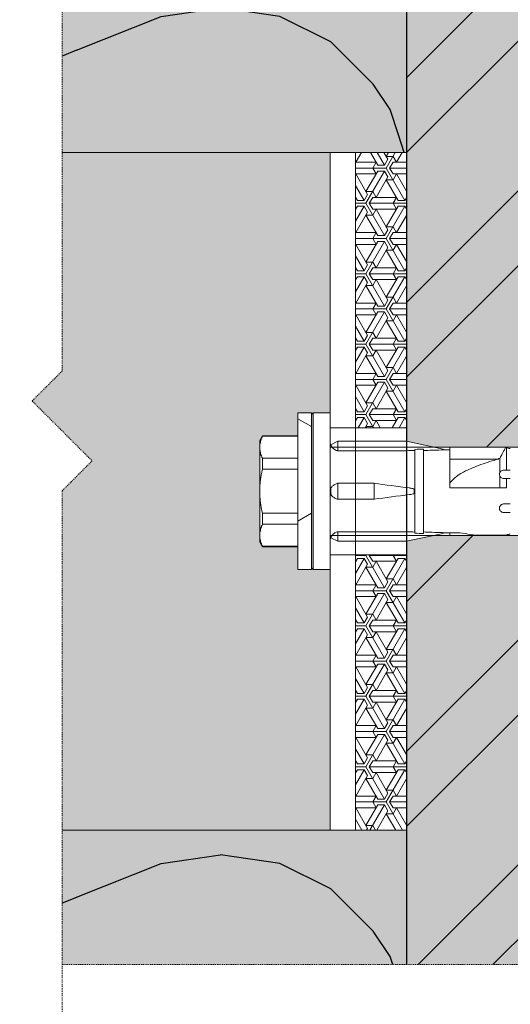
# Model space of a CAD drawing. Units: inches. Extents: x -8427 to 8781, y 20182 to 22423.
# Drawn here: x -1200 to -1143, y 21552 to 21669 of the extents above; entities that cross this region are included whole.
import ezdxf

# ---------------------------------------------------------------- set-up
doc = ezdxf.new("R2010")
doc.units = ezdxf.units.IN
doc.header["$LTSCALE"] = 0.25
doc.header["$MEASUREMENT"] = 0
doc.linetypes.add('DASHDOT', pattern=[1, 0.5, -0.25, 0, -0.25])
doc.layers.add('Etex-Framing brackets + fixings', color=7, linetype='Continuous', lineweight=13)
doc.layers.add('Etex-Systemlines-Centerlines', color=252, linetype='DASHDOT', lineweight=13)
doc.layers.add('Etex-Insulation', color=252, linetype='Continuous')
doc.layers.add('Etex-Wall structure masonry', color=252, linetype='Continuous')
for name, color, linetype, true_color in [('Etex-Solid Hatch insulation', 7, 'Continuous', 0xffffeb), ('Etex-Solid Hatch metal framing', 7, 'Continuous', 0xc7c8ca), ('Etex-Solid Hatch wall (masonry-concrete)', 7, 'Continuous', 0xe8e8e8)]:
    doc.layers.add(name, color=color, linetype=linetype, true_color=true_color)
pattern_1 = [(157.38, (-1293.756, 21580.857), (-100, 3e-06), [26, -1274]), (157.38, (-1293.756, 21680.857), (-100, 3e-06), [26, -1274]), (157.38, (-1293.756, 21780.857), (-100, 3e-06), [26, -1274]), (157.38, (-1293.756, 21880.857), (-100, 3e-06), [26, -1274]), (157.38, (-1293.756, 21980.857), (-100, 3e-06), [26, -1274]), (202.25, (-1293.756, 21664.857), (-100, -2e-06), [23.77, -2353.203]), (202.249, (-1293.756, 21764.857), (-100, -2e-06), [23.77, -2353.203]), (202.249, (-1293.756, 21864.857), (-100, -2e-06), [23.77, -2353.203]), (202.249, (-1293.756, 21964.857), (-100, -2e-06), [23.77, -2353.203]), (202.249, (-1293.756, 22064.857), (-100, -2e-06), [23.77, -2353.203]), (202.249, (-1293.756, 22164.857), (-100, -2e-06), [23.77, -2353.203]), (202.249, (-1293.756, 22264.857), (-100, -2e-06), [23.77, -2353.203]), (202.249, (-1293.756, 22364.857), (-100, -2e-06), [23.77, -2353.203]), (202.249, (-1293.756, 22464.857), (-100, -2e-06), [23.77, -2353.203]), (337.75, (-1315.756, 21639.857), (-100, -7e-06), [23.77, -2353.203]), (337.751, (-1315.756, 21739.857), (-100, -7e-06), [23.77, -2353.203]), (337.751, (-1315.756, 21839.857), (-100, -7e-06), [23.77, -2353.203]), (337.751, (-1315.756, 21939.857), (-100, -7e-06), [23.77, -2353.203]), (337.751, (-1315.756, 22039.857), (-100, -7e-06), [23.77, -2353.203]), (337.751, (-1315.756, 22139.857), (-100, -7e-06), [23.77, -2353.203]), (337.751, (-1315.756, 22239.857), (-100, -7e-06), [23.77, -2353.203]), (337.751, (-1315.756, 22339.857), (-100, -7e-06), [23.77, -2353.203]), (337.751, (-1315.756, 22439.857), (-100, -7e-06), [23.77, -2353.203]), (22.62, (-1317.756, 21604.857), (-100, -3e-06), [26, -1274]), (22.62, (-1317.756, 21704.857), (-100, -3e-06), [26, -1274]), (22.62, (-1317.756, 21804.857), (-100, -3e-06), [26, -1274]), (22.62, (-1317.756, 21904.857), (-100, -3e-06), [26, -1274]), (22.62, (-1317.756, 22004.857), (-100, -3e-06), [26, -1274]), (171.87, (-1276.756, 21575.857), (-100, 5e-06), [7.071, -700.036]), (158.199, (-1283.756, 21576.857), (-100, -1e-06), [10.77, -527.746]), (158.199, (-1283.756, 21676.857), (-100, -1e-06), [10.77, -527.746]), (21.801, (-1293.756, 21614.857), (-100, 1e-06), [10.77, -527.746]), (21.801, (-1293.756, 21714.857), (-100, 1e-06), [10.77, -527.746]), (8.13, (-1283.756, 21618.857), (-100, -5e-06), [7.071, -700.036]), (8.13, (-1276.756, 21575.857), (-100, -5e-06), [7.071, -700.036]), (26.565, (-1269.756, 21576.857), (-100, 2e-06), [6.708, -216.899]), (45, (-1263.756, 21579.86), (-100, 6e-15), [7.07, -134.35]), (56.31, (-1258.76, 21584.86), (-100, -4e-06), [3.606, -356.95]), (56.31, (-1258.76, 21684.86), (-100, -4e-06), [3.606, -356.95]), (56.31, (-1258.76, 21784.86), (-100, -4e-06), [3.606, -356.95]), (71.565, (-1256.76, 21587.86), (-100, -2e-07), [3.16, -313.065]), (71.565, (-1256.76, 21687.86), (-100, -2e-07), [3.16, -313.065]), (71.565, (-1256.76, 21787.86), (-100, -2e-07), [3.16, -313.065]), (71.565, (-1255.76, 21590.86), (-100, -2e-07), [3.16, -313.065]), (71.565, (-1255.76, 21690.86), (-100, -2e-07), [3.16, -313.065]), (71.565, (-1255.76, 21790.86), (-100, -2e-07), [3.16, -313.065]), (90, (-1254.76, 21593.86), (-100, 6e-15), [8, -92]), (108.435, (-1254.76, 21601.86), (-100, 2e-07), [3.16, -313.065]), (108.435, (-1254.76, 21701.86), (-100, 2e-07), [3.16, -313.065]), (108.435, (-1254.76, 21801.86), (-100, 2e-07), [3.16, -313.065]), (108.435, (-1255.76, 21604.86), (-100, 2e-07), [3.16, -313.065]), (108.435, (-1255.76, 21704.86), (-100, 2e-07), [3.16, -313.065]), (108.435, (-1255.76, 21804.86), (-100, 2e-07), [3.16, -313.065]), (123.69, (-1256.76, 21607.86), (-100, 4e-06), [3.606, -356.95]), (123.69, (-1256.76, 21707.86), (-100, 4e-06), [3.606, -356.95]), (123.69, (-1256.76, 21807.86), (-100, 4e-06), [3.606, -356.95]), (135, (-1258.756, 21610.86), (-100, 6e-15), [7.07, -134.35]), (153.435, (-1263.756, 21615.857), (-100, -2e-06), [6.708, -216.899]), (171.87, (-1269.756, 21618.857), (-100, 5e-06), [7.071, -700.036]), (171.87, (-1276.756, 21625.857), (-100, 5e-06), [7.071, -700.036]), (158.199, (-1283.756, 21626.857), (-100, -1e-06), [10.77, -527.746]), (158.199, (-1283.756, 21726.857), (-100, -1e-06), [10.77, -527.746]), (21.801, (-1293.756, 21664.857), (-100, 1e-06), [10.77, -527.746]), (21.801, (-1293.756, 21764.857), (-100, 1e-06), [10.77, -527.746]), (8.13, (-1283.756, 21668.857), (-100, -5e-06), [7.071, -700.036]), (8.13, (-1276.756, 21625.857), (-100, -5e-06), [7.071, -700.036]), (26.565, (-1269.756, 21626.857), (-100, 2e-06), [6.708, -216.899]), (45, (-1263.756, 21629.86), (-100, 6e-15), [7.07, -134.35]), (56.31, (-1258.76, 21634.86), (-100, -4e-06), [3.606, -356.95]), (56.31, (-1258.76, 21734.86), (-100, -4e-06), [3.606, -356.95]), (56.31, (-1258.76, 21834.86), (-100, -4e-06), [3.606, -356.95]), (71.565, (-1256.76, 21637.86), (-100, -2e-07), [3.16, -313.065]), (71.565, (-1256.76, 21737.86), (-100, -2e-07), [3.16, -313.065]), (71.565, (-1256.76, 21837.86), (-100, -2e-07), [3.16, -313.065]), (71.565, (-1255.76, 21640.86), (-100, -2e-07), [3.16, -313.065]), (71.565, (-1255.76, 21740.86), (-100, -2e-07), [3.16, -313.065]), (71.565, (-1255.76, 21840.86), (-100, -2e-07), [3.16, -313.065]), (90, (-1254.76, 21643.86), (-100, 6e-15), [8, -92]), (108.435, (-1254.76, 21651.86), (-100, 2e-07), [3.16, -313.065]), (108.435, (-1254.76, 21751.86), (-100, 2e-07), [3.16, -313.065]), (108.435, (-1254.76, 21851.86), (-100, 2e-07), [3.16, -313.065]), (108.435, (-1255.76, 21654.86), (-100, 2e-07), [3.16, -313.065]), (108.435, (-1255.76, 21754.86), (-100, 2e-07), [3.16, -313.065]), (108.435, (-1255.76, 21854.86), (-100, 2e-07), [3.16, -313.065]), (123.69, (-1256.76, 21657.86), (-100, 4e-06), [3.606, -356.95]), (123.69, (-1256.76, 21757.86), (-100, 4e-06), [3.606, -356.95]), (123.69, (-1256.76, 21857.86), (-100, 4e-06), [3.606, -356.95]), (135, (-1258.756, 21660.86), (-100, 6e-15), [7.07, -134.35]), (153.435, (-1263.756, 21665.857), (-100, -2e-06), [6.708, -216.899]), (171.87, (-1269.756, 21668.857), (-100, 5e-06), [7.071, -700.036]), (171.87, (-1332.756, 21600.857), (-100, 5e-06), [7.071, -700.036]), (153.435, (-1339.756, 21601.857), (-100, -2e-06), [6.708, -216.899]), (135, (-1345.756, 21604.86), (-100, 6e-15), [7.07, -134.35]), (123.69, (-1350.76, 21609.86), (-100, 4e-06), [3.606, -356.95]), (123.69, (-1350.76, 21709.86), (-100, 4e-06), [3.606, -356.95]), (123.69, (-1350.76, 21809.86), (-100, 4e-06), [3.606, -356.95]), (108.435, (-1352.76, 21612.86), (-100, 2e-07), [3.16, -313.065]), (108.435, (-1352.76, 21712.86), (-100, 2e-07), [3.16, -313.065]), (108.435, (-1352.76, 21812.86), (-100, 2e-07), [3.16, -313.065]), (108.435, (-1353.76, 21615.86), (-100, 2e-07), [3.16, -313.065]), (108.435, (-1353.76, 21715.86), (-100, 2e-07), [3.16, -313.065]), (108.435, (-1353.76, 21815.86), (-100, 2e-07), [3.16, -313.065]), (90, (-1354.76, 21618.86), (-100, 6e-15), [8, -92]), (71.565, (-1354.76, 21626.86), (-100, -2e-07), [3.16, -313.065]), (71.565, (-1354.76, 21726.86), (-100, -2e-07), [3.16, -313.065]), (71.565, (-1354.76, 21826.86), (-100, -2e-07), [3.16, -313.065]), (71.565, (-1353.76, 21629.86), (-100, -2e-07), [3.16, -313.065]), (71.565, (-1353.76, 21729.86), (-100, -2e-07), [3.16, -313.065]), (71.565, (-1353.76, 21829.86), (-100, -2e-07), [3.16, -313.065]), (56.31, (-1352.76, 21632.86), (-100, -4e-06), [3.606, -356.95]), (56.31, (-1352.76, 21732.86), (-100, -4e-06), [3.606, -356.95]), (56.31, (-1352.76, 21832.86), (-100, -4e-06), [3.606, -356.95]), (45, (-1350.756, 21635.86), (-100, 6e-15), [7.07, -134.35]), (26.565, (-1345.756, 21640.857), (-100, 2e-06), [6.708, -216.899]), (8.13, (-1339.756, 21643.857), (-100, -5e-06), [7.071, -700.036]), (8.13, (-1332.756, 21600.857), (-100, -5e-06), [7.071, -700.036]), (20.556, (-1325.756, 21601.857), (-100, 1e-06), [8.544, -845.856]), (20.556, (-1325.756, 21701.857), (-100, 1e-06), [8.544, -845.856]), (20.556, (-1325.756, 21801.857), (-100, 1e-06), [8.544, -845.856]), (158.199, (-1315.756, 21639.857), (-100, -1e-06), [10.77, -527.746]), (158.199, (-1315.756, 21739.857), (-100, -1e-06), [10.77, -527.746]), (171.87, (-1325.756, 21643.857), (-100, 5e-06), [7.071, -700.036]), (90, (-1354.76, 21572.86), (-100, 6e-15), [4, -96]), (71.565, (-1354.76, 21576.86), (-100, -2e-07), [3.16, -313.065]), (71.565, (-1354.76, 21676.86), (-100, -2e-07), [3.16, -313.065]), (71.565, (-1354.76, 21776.86), (-100, -2e-07), [3.16, -313.065]), (71.565, (-1353.76, 21579.86), (-100, -2e-07), [3.16, -313.065]), (71.565, (-1353.76, 21679.86), (-100, -2e-07), [3.16, -313.065]), (71.565, (-1353.76, 21779.86), (-100, -2e-07), [3.16, -313.065]), (56.31, (-1352.76, 21582.86), (-100, -4e-06), [3.606, -356.95]), (56.31, (-1352.76, 21682.86), (-100, -4e-06), [3.606, -356.95]), (56.31, (-1352.76, 21782.86), (-100, -4e-06), [3.606, -356.95]), (45, (-1350.756, 21585.86), (-100, 6e-15), [7.07, -134.35]), (26.565, (-1345.756, 21590.857), (-100, 2e-06), [6.708, -216.899]), (8.13, (-1339.756, 21593.857), (-100, -5e-06), [7.071, -700.036]), (159.444, (-1317.756, 21590.857), (-100, -1e-06), [8.544, -845.856]), (159.444, (-1317.756, 21690.857), (-100, -1e-06), [8.544, -845.856]), (159.444, (-1317.756, 21790.857), (-100, -1e-06), [8.544, -845.856]), (171.87, (-1325.756, 21593.857), (-100, 5e-06), [7.071, -700.036]), (171.87, (-1332.756, 21650.857), (-100, 5e-06), [7.071, -700.036]), (153.435, (-1339.756, 21651.857), (-100, -2e-06), [6.708, -216.899]), (135, (-1345.756, 21654.86), (-100, 6e-15), [7.07, -134.35]), (123.69, (-1350.76, 21659.86), (-100, 4e-06), [3.606, -356.95]), (123.69, (-1350.76, 21759.86), (-100, 4e-06), [3.606, -356.95]), (123.69, (-1350.76, 21859.86), (-100, 4e-06), [3.606, -356.95]), (108.435, (-1352.76, 21662.86), (-100, 2e-07), [3.16, -313.065]), (108.435, (-1352.76, 21762.86), (-100, 2e-07), [3.16, -313.065]), (108.435, (-1352.76, 21862.86), (-100, 2e-07), [3.162, -313.065]), (108.435, (-1353.76, 21665.86), (-100, 2e-07), [3.16, -313.065]), (108.435, (-1353.76, 21765.86), (-100, 2e-07), [3.16, -313.065]), (108.435, (-1353.76, 21865.86), (-100, 2e-07), [3.162, -313.065]), (90, (-1354.76, 21668.86), (-100, 6e-15), [4, -96]), (8.13, (-1332.756, 21650.857), (-100, -5e-06), [7.071, -700.036]), (21.801, (-1325.756, 21651.857), (-100, 1e-06), [10.77, -527.746]), (21.801, (-1325.756, 21751.857), (-100, 1e-06), [10.77, -527.746])]

msp = doc.modelspace()

# ---------------------------------------------------------------- hatches: boundary and pattern name
at = {"layer": 'Etex-Framing brackets + fixings'}
h = msp.add_hatch(dxfattribs=at)
h.set_pattern_fill('ESCHER', color=256, scale=4)
h.set_pattern_definition([(60, (-17669.1388, 9130.357), (-4.8, -1e-09), [4.4, -0.4]), (180, (-17669.1388, 9130.357), (2.4, -4.1569219), [4.4, -0.4]), (300, (-17669.1388, 9130.357), (4.8, -1e-09), [4.4, -0.4]), (60, (-17668.7388, 9130.357), (-4.8, -1e-09), [0.8, -4]), (300, (-17668.7388, 9130.357), (4.8, -1e-09), [0.8, -4]), (60, (-17669.3388, 9130.7034), (-4.8, -1e-09), [0.8, -4]), (180, (-17669.3388, 9130.7034), (2.4, -4.1569219), [0.8, -4]), (300, (-17669.3388, 9130.0106), (4.8, -1e-09), [0.8, -4]), (180, (-17669.3388, 9130.0106), (2.4, -4.1569219), [0.8, -4]), (60, (-17670.7388, 9130.357), (-4.8, -1e-09), [0.8, -4]), (300, (-17670.7388, 9130.357), (4.8, -1e-09), [0.8, -4]), (60, (-17668.3388, 9128.9713), (-4.8, -1e-09), [0.8, -4]), (180, (-17668.3388, 9128.9713), (2.4, -4.1569219), [0.8, -4]), (300, (-17668.3388, 9131.7426), (4.8, -1e-09), [0.8, -4]), (180, (-17668.3388, 9131.7426), (2.4, -4.1569219), [0.8, -4]), (0, (-17668.3388, 9131.05), (-2.4, 4.1569219), [2.8, -2]), (0, (-17668.3388, 9129.664), (-2.4, 4.1569219), [2.8, -2]), (120, (-17668.9388, 9131.3962), (-4.8, 1e-09), [2.8, -2]), (120, (-17670.1388, 9130.7034), (-4.8, 1e-09), [2.8, -2]), (240, (-17670.1388, 9130.0106), (2.4, -4.1569219), [2.8, -2]), (240, (-17668.9388, 9129.3178), (2.4, -4.1569219), [2.8, -2])])
h.paths.add_polyline_path([(-1154.76, 21652.86), (-1160.76, 21652.86), (-1160.76, 21620.36), (-1154.76, 21620.36)])
h.paths.add_polyline_path([(-1154.76, 21605.36), (-1160.76, 21605.36), (-1160.76, 21572.86), (-1154.76, 21572.86)])
h = msp.add_hatch(dxfattribs=at)
h.set_pattern_fill('HONEY', color=256, scale=3, angle=90)
h.set_pattern_definition([(90, (-1404.5765, 21824.925), (-8.2489, 14.2875), [9.525, -19.05]), (210, (-1404.5765, 21824.925), (-8.2489, -14.2875), [9.525, -19.05]), (150, (-1404.5765, 21824.925), (-16.49778, 3e-08), [-19.05, 9.525])])
h.paths.add_polyline_path([(-1165.96, 21622.11), (-1167.56, 21622.11), (-1167.56, 21603.61), (-1165.96, 21603.61)])
at = {"layer": 'Etex-Insulation', "ltscale": 100}
h = msp.add_hatch(dxfattribs=at)
h.set_pattern_fill('H1INSUN1', color=256, angle=90, pattern_type=2)
h.set_pattern_definition(pattern_1)
edge = h.paths.add_edge_path()
edge.add_line((-1154.76, 21692.13), (-1160.76, 21692.13))
edge.add_line((-1160.76, 21692.13), (-1164.76, 21692.13))
edge.add_line((-1164.76, 21692.13), (-1164.76, 21708.5))
edge.add_line((-1164.76, 21708.5), (-1166.76, 21708.5))
edge.add_line((-1166.76, 21708.5), (-1166.76, 21717.75))
edge.add_line((-1166.76, 21717.75), (-1166.76, 21727))
edge.add_line((-1166.76, 21727), (-1164.76, 21727))
edge.add_line((-1164.76, 21727), (-1164.76, 21755.13))
edge.add_arc((-1167.76, 21755.13), 3, 0, 90)
edge.add_line((-1167.76, 21758.13), (-1195.37, 21758.13))
edge.add_line((-1195.37, 21758.13), (-1195.37, 21713.3))
edge.add_line((-1195.37, 21713.3), (-1198.91, 21709.76))
edge.add_line((-1198.91, 21709.76), (-1191.84, 21702.69))
edge.add_line((-1191.84, 21702.69), (-1195.37, 21699.16))
edge.add_line((-1195.37, 21699.16), (-1195.37, 21652.86))
edge.add_line((-1195.37, 21652.86), (-1163.69, 21652.86))
edge.add_line((-1163.69, 21652.86), (-1160.76, 21652.86))
edge.add_line((-1160.76, 21652.86), (-1154.76, 21652.86))
edge.add_line((-1154.76, 21652.86), (-1154.76, 21692.13))
edge = h.paths.add_edge_path(flags=16)
edge.add_spline(control_points=[(-1172.75, 21724.24), (-1173.06, 21723.57), (-1173.06, 21722.95)], knot_values=[2.612217, 2.612217, 2.612217, 5.224434, 5.224434, 5.224434], weights=[1, 1.022049, 1], degree=2, periodic=0)
edge.add_line((-1172.73, 21724.29), (-1168.56, 21724.29))
edge.add_line((-1168.56, 21724.29), (-1168.56, 21727))
edge.add_line((-1168.56, 21727), (-1166.96, 21727))
edge.add_line((-1166.96, 21727), (-1166.96, 21708.5))
edge.add_line((-1166.96, 21708.5), (-1168.56, 21708.5))
edge.add_line((-1168.56, 21708.5), (-1168.56, 21711.22))
edge.add_line((-1168.56, 21711.22), (-1172.75, 21711.22))
edge.add_line((-1172.75, 21711.22), (-1173.06, 21711.75))
edge.add_line((-1173.06, 21711.75), (-1173.06, 21712.56))
edge.add_line((-1173.06, 21712.56), (-1173.06, 21717.75))
edge.add_line((-1173.06, 21717.75), (-1173.06, 21722.95))
edge.add_line((-1173.06, 21722.95), (-1173.06, 21723.75))
edge.add_line((-1173.06, 21723.75), (-1172.71, 21724.36))
h.paths.add_polyline_path([(-1205.37, 21572.86), (-1254.76, 21572.86), (-1254.76, 21556.98), (-1205.37, 21556.98)])
h = msp.add_hatch(dxfattribs=at)
h.set_pattern_fill('H1INSUN1', color=256, angle=90, pattern_type=2)
h.set_pattern_definition(pattern_1)
h.paths.add_polyline_path([(-1154.76, 21572.86), (-1160.76, 21572.86), (-1163.76, 21572.86), (-1195.37, 21572.86), (-1195.37, 21556.98), (-1154.76, 21556.98)])
at = {"layer": 'Etex-Solid Hatch insulation', "ltscale": 100}
h = msp.add_hatch(color=256, dxfattribs=at)
h.dxf.hatch_style = 1
h.paths.add_polyline_path([(-1164.76, 21755.13, 0.414214), (-1167.76, 21758.13), (-1195.37, 21758.13), (-1195.37, 21713.3), (-1198.91, 21709.76), (-1191.84, 21702.69), (-1195.37, 21699.16), (-1195.37, 21652.86), (-1163.69, 21652.86), (-1160.76, 21652.86), (-1154.76, 21652.86), (-1154.76, 21692.13), (-1160.76, 21692.13), (-1164.76, 21692.13), (-1164.76, 21708.5), (-1166.76, 21708.5), (-1166.76, 21717.75), (-1166.76, 21727), (-1164.76, 21727)])
h.paths.add_polyline_path([(-1168.56, 21727), (-1166.96, 21727), (-1166.96, 21708.5), (-1168.56, 21708.5), (-1168.56, 21711.22), (-1172.75, 21711.22), (-1173.06, 21711.75), (-1173.06, 21712.56), (-1173.06, 21717.75), (-1173.06, 21722.95), (-1173.06, 21723.75), (-1172.75, 21724.29), (-1168.56, 21724.29)], flags=16)
h.paths.add_polyline_path([(-1208.91, 21709.76), (-1205.37, 21713.3), (-1205.37, 21758.13), (-1254.76, 21758.13), (-1254.76, 21652.86), (-1205.37, 21652.86), (-1205.37, 21699.16), (-1201.84, 21702.69)])
h = msp.add_hatch(color=256, dxfattribs=at)
h.dxf.hatch_style = 1
h.paths.add_polyline_path([(-1254.76, 21556.98), (-1205.37, 21556.98), (-1205.37, 21572.86), (-1254.76, 21572.86)])
h.paths.add_polyline_path([(-1154.76, 21556.98), (-1195.37, 21556.98), (-1195.37, 21572.86), (-1154.76, 21572.86)])
at = {"layer": 'Etex-Solid Hatch metal framing', "ltscale": 100}
h = msp.add_hatch(color=256, dxfattribs=at)
h.dxf.hatch_style = 1
h.set_gradient(color1=(199, 200, 202), tint=1, name='CYLINDER')
h.paths.add_polyline_path([(-1208.91, 21623.52), (-1205.37, 21627.06), (-1205.37, 21652.86), (-1265.16, 21652.86), (-1310.69, 21652.86), (-1310.69, 21572.86), (-1265.16, 21572.86), (-1205.37, 21572.86), (-1205.37, 21612.91), (-1201.84, 21616.45)])
h.paths.add_polyline_path([(-1257.76, 21618.86, 0.058451), (-1257.76, 21606.86), (-1258.19, 21606.86), (-1258.19, 21605.36), (-1300.69, 21605.36, -0.414214), (-1297.94, 21602.61), (-1297.94, 21599.29, -0.300336), (-1293.69, 21592.86, -0.300336), (-1297.94, 21586.42), (-1297.94, 21583.11, -1), (-1303.44, 21583.11), (-1303.44, 21586.42, -0.300336), (-1307.69, 21592.86, -0.300336), (-1303.44, 21599.29), (-1303.44, 21602.61, -0.414214), (-1300.69, 21605.36), (-1309.45, 21605.36), (-1309.45, 21620.36), (-1300.69, 21620.36, -0.414214), (-1303.44, 21623.11), (-1303.44, 21626.42, -0.300336), (-1307.69, 21632.86, -0.300336), (-1303.44, 21639.29), (-1303.44, 21642.61, -1), (-1297.94, 21642.61), (-1297.94, 21639.29, -0.300336), (-1293.69, 21632.86, -0.300336), (-1297.94, 21626.42), (-1297.94, 21623.11, -0.414214), (-1300.69, 21620.36), (-1258.19, 21620.36), (-1258.19, 21618.86)], flags=16)
h.paths.add_polyline_path([(-1297.94, 21626.42), (-1297.94, 21623.11, -1), (-1303.44, 21623.11), (-1303.44, 21626.42, -0.300336), (-1307.69, 21632.86, -0.300336), (-1303.44, 21639.29), (-1303.44, 21642.61, -1), (-1297.94, 21642.61), (-1297.94, 21639.29, -0.300336), (-1293.69, 21632.86, -0.300336)], flags=0)
h.paths.add_polyline_path([(-1304.69, 21632.86, -1), (-1296.69, 21632.86, -1)], flags=0)
h.paths.add_polyline_path([(-1293.69, 21592.86, -0.300336), (-1297.94, 21586.42), (-1297.94, 21583.11, -1), (-1303.44, 21583.11), (-1303.44, 21586.42, -0.300336), (-1307.69, 21592.86, -0.300336), (-1303.44, 21599.29), (-1303.44, 21602.61, -1), (-1297.94, 21602.61), (-1297.94, 21599.29, -0.300336)], flags=0)
h.paths.add_polyline_path([(-1302.69, 21632.86, -1), (-1298.69, 21632.86, -1)], flags=0)
h.paths.add_polyline_path([(-1296.69, 21592.86, -1), (-1304.69, 21592.86, -1)], flags=0)
h.paths.add_polyline_path([(-1298.69, 21592.86, -1), (-1302.69, 21592.86, -1)], flags=0)
h.paths.add_polyline_path([(-1163.76, 21652.86), (-1195.37, 21652.86), (-1195.37, 21627.06), (-1198.91, 21623.52), (-1191.84, 21616.45), (-1195.37, 21612.91), (-1195.37, 21572.86), (-1163.76, 21572.86), (-1163.76, 21603.61), (-1165.76, 21603.61), (-1165.76, 21612.86), (-1165.76, 21622.11), (-1163.76, 21622.11)])
h.paths.add_polyline_path([(-1172.06, 21618.86), (-1171.75, 21619.39), (-1167.56, 21619.39), (-1167.56, 21622.11), (-1165.96, 21622.11), (-1165.96, 21603.61), (-1167.56, 21603.61), (-1167.56, 21606.32), (-1171.75, 21606.32), (-1172.06, 21606.86), (-1172.06, 21607.66), (-1172.06, 21612.86), (-1172.06, 21618.05)], flags=16)
at = {"layer": 'Etex-Solid Hatch wall (masonry-concrete)', "ltscale": 100}
h = msp.add_hatch(color=256, dxfattribs=at)
h.dxf.hatch_style = 1
h.paths.add_polyline_path([(-1067.37, 21784.13), (-1154.76, 21784.13), (-1154.76, 21723.44), (-1152.58, 21722.98), (-1088.46, 21722.98), (-1085.44, 21717.75), (-1088.46, 21712.53), (-1152.58, 21712.53), (-1154.76, 21712.07), (-1154.76, 21618.76), (-1151.58, 21618.08), (-1087.46, 21618.08), (-1084.44, 21612.86), (-1087.46, 21607.63), (-1151.58, 21607.63), (-1154.76, 21606.96), (-1154.76, 21572.86), (-1154.76, 21556.98), (-1067.37, 21556.98)])
at = {"layer": 'Etex-Wall structure masonry', "transparency": 33554687}
h = msp.add_hatch(dxfattribs=at)
h.set_pattern_fill('ANSI32', color=256, scale=50)
h.set_pattern_definition([(45, (-200, 2516.922), (-13.258252, 13.258252), []), (45, (-191.161, 2516.922), (-13.258252, 13.258252), [])])
h.paths.add_polyline_path([(-1067.37, 21784.13), (-1154.76, 21784.13), (-1154.76, 21723.44), (-1152.58, 21722.98), (-1088.46, 21722.98), (-1085.44, 21717.75), (-1088.46, 21712.53), (-1152.58, 21712.53), (-1154.76, 21712.07), (-1154.76, 21618.76), (-1151.58, 21618.08), (-1087.46, 21618.08), (-1084.44, 21612.86), (-1087.46, 21607.63), (-1151.58, 21607.63), (-1154.76, 21606.96), (-1154.76, 21572.86), (-1154.76, 21556.98), (-1067.37, 21556.98)])

# ---------------------------------------------------------------- linework, layer by layer
at = {"layer": 'Etex-Framing brackets + fixings'}
for p, q in [((-1195.37, 21652.86), (-1163.69, 21652.86)), ((-1167.56, 21603.61), (-1167.56, 21622.11)), ((-1165.96, 21622.11), (-1167.56, 21622.11)), ((-1165.96, 21622.11), (-1165.96, 21603.61)), ((-1165.96, 21621.91), (-1165.76, 21622.11)), ((-1165.76, 21612.86), (-1165.76, 21622.11)), ((-1163.76, 21622.11), (-1165.76, 21622.11)), ((-1163.76, 21612.86), (-1163.76, 21622.11)), ((-1163.76, 21620.36), (-1154.76, 21620.36)), ((-1163.76, 21620.36), (-1154.83, 21620.36)), ((-1172.06, 21618.86), (-1171.75, 21619.39)), ((-1172.06, 21618.86), (-1172.06, 21618.05)), ((-1171.75, 21619.35), (-1171.75, 21619.39)), ((-1171.75, 21619.39), (-1167.56, 21619.39)), ((-1171.75, 21619.35), (-1167.56, 21619.35)), ((-1162.86, 21618.76), (-1163.67, 21618.33)), ((-1162.86, 21618.61), (-1162.86, 21618.76)), ((-1162.86, 21618.76), (-1154.76, 21618.76)), ((-1162.86, 21617.65), (-1162.86, 21618.61)), ((-1154.76, 21618.61), (-1154.76, 21618.76)), ((-1154.76, 21618.76), (-1150.41, 21617.83)), ((-1154.76, 21617.65), (-1154.76, 21618.61)), ((-1172.06, 21618.05), (-1172.06, 21612.86)), ((-1087.46, 21618.08), (-1163.76, 21618.08)), ((-1162.86, 21617.65), (-1162.86, 21617.65)), ((-1162.86, 21617.65), (-1154.76, 21617.65)), ((-1154.76, 21617.65), (-1154.76, 21617.64)), ((-1153.76, 21617.81), (-1153.76, 21607.91)), ((-1152.76, 21617.84), (-1152.76, 21607.87)), ((-1150.41, 21617.74), (-1150.41, 21617.83)), ((-1150.41, 21617.75), (-1150.05, 21617.76)), ((-1150.05, 21617.76), (-1149.62, 21617.76)), ((-1149.62, 21617.7), (-1149.62, 21618.06)), ((-1149.62, 21618.06), (-1143.08, 21618.06)), ((-1149.62, 21616.65), (-1149.62, 21617.7)), ((-1143.08, 21618.06), (-1142.97, 21618)), ((-1142.97, 21618), (-1142.97, 21615.36)), ((-1171.75, 21615.45), (-1171.75, 21616.76)), ((-1167.56, 21616.76), (-1171.75, 21616.76)), ((-1149.62, 21616.65), (-1143.95, 21616.65)), ((-1149.62, 21615.32), (-1149.62, 21616.65)), ((-1143.73, 21615.09), (-1143.73, 21616.77)), ((-1171.75, 21615.45), (-1167.56, 21615.45)), ((-1149.62, 21613.84), (-1149.62, 21615.32)), ((-1158.56, 21613.8), (-1162.86, 21613.8)), ((-1162.86, 21613.8), (-1162.86, 21613.24)), ((-1162.86, 21613.8), (-1162.86, 21613.8)), ((-1158.56, 21613.24), (-1158.56, 21613.8)), ((-1149.62, 21613.26), (-1149.62, 21613.84)), ((-1143.73, 21613.26), (-1143.73, 21614.62)), ((-1142.97, 21614.36), (-1142.97, 21613.26)), ((-1172.06, 21612.86), (-1172.06, 21607.66)), ((-1165.76, 21603.61), (-1165.76, 21612.86)), ((-1163.76, 21603.61), (-1163.76, 21612.86)), ((-1162.86, 21613.24), (-1162.86, 21612.98)), ((-1162.86, 21612.98), (-1162.86, 21612.73)), ((-1162.86, 21612.73), (-1162.86, 21612.47)), ((-1158.56, 21612.98), (-1158.56, 21613.24)), ((-1158.56, 21612.73), (-1158.56, 21612.98)), ((-1158.56, 21612.47), (-1158.56, 21612.73)), ((-1153.86, 21612.73), (-1153.86, 21612.98)), ((-1162.86, 21612.47), (-1162.86, 21611.92)), ((-1158.56, 21611.92), (-1162.86, 21611.92)), ((-1162.86, 21611.92), (-1162.86, 21611.92)), ((-1158.56, 21611.92), (-1158.56, 21612.47)), ((-1171.75, 21608.96), (-1171.75, 21610.27)), ((-1167.56, 21610.27), (-1171.75, 21610.27)), ((-1171.75, 21608.96), (-1167.56, 21608.96)), ((-1162.86, 21607.11), (-1162.86, 21608.07)), ((-1162.86, 21608.07), (-1154.76, 21608.07)), ((-1162.86, 21608.07), (-1162.86, 21608.07)), ((-1154.76, 21607.11), (-1154.76, 21608.07)), ((-1154.76, 21608.07), (-1154.76, 21608.07)), ((-1154.76, 21606.96), (-1150.41, 21607.88)), ((-1150.41, 21607.88), (-1150.41, 21607.97)), ((-1150.41, 21607.96), (-1150.05, 21607.96)), ((-1150.05, 21607.96), (-1149.62, 21607.96)), ((-1149.62, 21607.96), (-1148.76, 21607.96)), ((-1149.62, 21607.65), (-1149.62, 21607.96)), ((-1172.06, 21607.66), (-1172.06, 21606.86)), ((-1172.06, 21606.86), (-1171.75, 21606.32)), ((-1087.46, 21607.63), (-1163.76, 21607.63)), ((-1162.86, 21606.96), (-1163.67, 21607.38)), ((-1162.86, 21606.96), (-1162.86, 21607.11)), ((-1162.86, 21606.96), (-1154.76, 21606.96)), ((-1154.76, 21606.96), (-1154.76, 21607.11)), ((-1149.62, 21607.65), (-1143.14, 21607.65)), ((-1146.26, 21607.66), (-1143.76, 21607.66)), ((-1143.14, 21607.65), (-1143.02, 21607.69)), ((-1143.02, 21607.69), (-1142.96, 21607.72)), ((-1142.96, 21607.72), (-1142.96, 21607.72)), ((-1167.56, 21606.37), (-1171.75, 21606.37)), ((-1171.75, 21606.32), (-1171.75, 21606.37)), ((-1171.75, 21606.32), (-1167.56, 21606.32)), ((-1163.76, 21605.36), (-1154.76, 21605.36)), ((-1163.76, 21605.36), (-1154.83, 21605.36)), ((-1165.96, 21603.61), (-1167.56, 21603.61)), ((-1165.96, 21603.81), (-1165.76, 21603.61)), ((-1163.76, 21603.61), (-1165.76, 21603.61)), ((-1163.69, 21572.86), (-1195.37, 21572.86))]:
    msp.add_line(p, q, dxfattribs=at)
msp.add_lwpolyline([(-1163.76, 21652.86), (-1163.76, 21572.86)], dxfattribs=at)
for points in [[(-1163.76, 21572.86), (-1160.76, 21572.86), (-1160.76, 21652.86), (-1163.76, 21652.86)], [(-1160.76, 21652.86), (-1160.76, 21572.86), (-1154.76, 21572.86), (-1154.76, 21652.86)]]:
    msp.add_lwpolyline(points, close=True, dxfattribs=at)
for centre, radius, start, end in [((-1162.76, 21618.73), 1, 180, 203.5807), ((-1143.76, 21612.77), 5.28, 76.3145, 81.4956), ((-1148.76, 21602.67), 5.28, 76.3145, 90), ((-1162.76, 21606.98), 1, 156.4193, 180), ((-1146.26, 21612.94), 5.28, 256.3145, 270), ((-1143.76, 21612.94), 5.28, 270, 278.7092), ((-1143.76, 21612.94), 5.28, 278.7092, 283.6855)]:
    msp.add_arc(centre, radius, start, end, dxfattribs=at)
for centre, major_axis, ratio, start_param, end_param in [((-1124.5, 21612.86), (46.64, -2.42), 0.09077, 2.253552, 2.281398), ((-1115.93, 21612.42), (53.87, -2.79), 0.089614, 2.328141, 2.353887), ((-1116.32, 21612.44), (52.17, -2.7), 0.089648, 2.293762, 2.348612), ((-1128.3, 21612.86), (46.64, -4.26), 0.050974, 4.011137, 4.123573), ((-1153.92, 21612.98), (0, 0.3), 0.207912, 4.712389, 5.202231), ((-1153.92, 21612.73), (0, -0.3), 0.207912, 1.080936, 1.570796), ((-1128.3, 21612.86), (46.64, 4.26), 0.050974, 2.15962, 2.272058), ((-1124.5, 21612.86), (46.64, 2.42), 0.09077, 4.001797, 4.029643), ((-1115.93, 21613.3), (53.87, 2.79), 0.089614, 3.929307, 3.955053), ((-1116.32, 21613.28), (52.17, 2.7), 0.089648, 3.934581, 3.989431)]:
    msp.add_ellipse(centre, major_axis=major_axis, ratio=ratio, start_param=start_param, end_param=end_param, dxfattribs=at)
for points, weights in [([(-1172.06, 21618.05), (-1172.06, 21618.67), (-1171.75, 21619.35)], [1, 1.02204859637, 1]), ([(-1171.75, 21616.76), (-1172.06, 21617.43), (-1172.06, 21618.05)], [1, 1.02204859637, 1]), ([(-1172.06, 21612.86), (-1172.06, 21614.1), (-1171.75, 21615.45)], [1, 1.02204859637, 1]), ([(-1143.29, 21615.36), (-1143.13, 21615.36), (-1142.97, 21615.36)], [1, 1.00018570512, 1]), ([(-1142.97, 21614.36), (-1143.13, 21614.36), (-1143.29, 21614.36)], [1, 1.00015609969, 1]), ([(-1171.75, 21610.27), (-1172.06, 21611.62), (-1172.06, 21612.86)], [1, 1.02204859637, 1]), ([(-1143.73, 21613.26), (-1146.45, 21613.26), (-1149.62, 21613.26)], [1, 1.00270758316, 1]), ([(-1142.97, 21613.26), (-1143.34, 21613.26), (-1143.73, 21613.26)], [1.00004149196, 1.00082223421, 1]), ([(-1172.06, 21607.66), (-1172.06, 21608.28), (-1171.75, 21608.96)], [1, 1.02204859637, 1]), ([(-1171.75, 21606.37), (-1172.06, 21607.04), (-1172.06, 21607.66)], [1, 1.02204859637, 1])]:
    msp.add_rational_spline(points, weights, degree=2, dxfattribs=at)
for points, knots in [([(-1163.57, 21618.13), (-1163.59, 21618.15), (-1163.6, 21618.17), (-1163.62, 21618.2), (-1163.63, 21618.22), (-1163.65, 21618.26), (-1163.66, 21618.29), (-1163.67, 21618.32), (-1163.67, 21618.33), (-1163.67, 21618.33)], [-0.489105, -0.489105, -0.489105, -0.489105, -0.4077868, -0.4077868, -0.3251122, -0.3251122, -0.1807314, -0.1807314, -0.0086499, -0.0086499, -0.0086499, -0.0086499]), ([(-1162.86, 21617.65), (-1162.88, 21617.65), (-1162.91, 21617.66), (-1163, 21617.68), (-1163.06, 21617.7), (-1163.17, 21617.75), (-1163.23, 21617.79), (-1163.34, 21617.87), (-1163.4, 21617.92), (-1163.49, 21618.01), (-1163.53, 21618.07), (-1163.57, 21618.13)], [3.4153287, 3.4153287, 3.4153287, 3.4153287, 3.4953666, 3.4953666, 3.6750903, 3.6750903, 3.892146, 3.892146, 4.1092016, 4.1092016, 4.3419541, 4.3419541, 4.3419541, 4.3419541]), ([(-1143.73, 21616.77), (-1143.72, 21616.77), (-1143.72, 21616.78), (-1143.62, 21616.97), (-1143.54, 21617.13), (-1143.4, 21617.39), (-1143.34, 21617.49), (-1143.27, 21617.63), (-1143.25, 21617.67), (-1143.23, 21617.7)], [2.767795, 2.767795, 2.767795, 2.767795, 2.802098, 2.802098, 3.73613, 3.73613, 4.502065, 4.502065, 4.821141, 4.821141, 4.821141, 4.821141]), ([(-1143.23, 21617.7), (-1143.22, 21617.72), (-1143.2, 21617.74), (-1143.11, 21617.89), (-1143.07, 21617.98), (-1143.07, 21618.04), (-1143.07, 21618.05), (-1143.08, 21618.06)], [3.89228, 3.89228, 3.89228, 3.89228, 4.110088, 4.110088, 5.480117, 5.480117, 6.017148, 6.017148, 6.017148, 6.017148]), ([(-1147.63, 21615.32), (-1147.34, 21615.46), (-1147.04, 21615.59), (-1146.07, 21615.98), (-1145.38, 21616.23), (-1144.45, 21616.51), (-1144.2, 21616.59), (-1143.95, 21616.65)], [3.369592, 3.369592, 3.369592, 3.369592, 4.308587, 4.308587, 6.462881, 6.462881, 7.263974, 7.263974, 7.263974, 7.263974]), ([(-1149.62, 21613.84), (-1149.4, 21614.14), (-1149.12, 21614.4), (-1148.63, 21614.77), (-1148.41, 21614.91), (-1148, 21615.14), (-1147.82, 21615.24), (-1147.63, 21615.32)], [10.077928, 10.077928, 10.077928, 10.077928, 11.175231, 11.175231, 11.989269, 11.989269, 12.617716, 12.617716, 12.617716, 12.617716]), ([(-1143.73, 21614.62), (-1143.74, 21614.64), (-1143.75, 21614.67), (-1143.78, 21614.76), (-1143.79, 21614.82), (-1143.78, 21614.95), (-1143.77, 21615.02), (-1143.73, 21615.08), (-1143.73, 21615.09), (-1143.73, 21615.09)], [0.5025255, 0.5025255, 0.5025255, 0.5025255, 0.5798144, 0.5798144, 0.7773944, 0.7773944, 0.9848884, 0.9848884, 1.0067222, 1.0067222, 1.0067222, 1.0067222]), ([(-1143.73, 21615.09), (-1143.72, 21615.11), (-1143.7, 21615.13), (-1143.65, 21615.21), (-1143.6, 21615.25), (-1143.49, 21615.32), (-1143.43, 21615.34), (-1143.34, 21615.36), (-1143.31, 21615.36), (-1143.29, 21615.36)], [0.985794, 0.985794, 0.985794, 0.985794, 1.063103, 1.063103, 1.3009486, 1.3009486, 1.5369731, 1.5369731, 1.6260611, 1.6260611, 1.6260611, 1.6260611]), ([(-1163.57, 21613.38), (-1163.53, 21613.42), (-1163.49, 21613.47), (-1163.4, 21613.54), (-1163.34, 21613.58), (-1163.23, 21613.65), (-1163.17, 21613.68), (-1163.06, 21613.73), (-1163, 21613.75), (-1162.91, 21613.78), (-1162.88, 21613.79), (-1162.86, 21613.8)], [2.2599378, 2.2599378, 2.2599378, 2.2599378, 2.4926841, 2.4926841, 2.7097389, 2.7097389, 2.9267937, 2.9267937, 3.1065177, 3.1065177, 3.1865559, 3.1865559, 3.1865559, 3.1865559]), ([(-1143.36, 21614.36), (-1143.43, 21614.37), (-1143.49, 21614.4), (-1143.61, 21614.47), (-1143.66, 21614.52), (-1143.71, 21614.59), (-1143.72, 21614.6), (-1143.73, 21614.62)], [0, 0, 0, 0, 0.2078137, 0.2078137, 0.4156273, 0.4156273, 0.4686032, 0.4686032, 0.4686032, 0.4686032]), ([(-1142.51, 21614.36), (-1142.64, 21614.36), (-1142.78, 21614.36), (-1142.94, 21614.36), (-1142.96, 21614.36), (-1142.97, 21614.36)], [21.0211803, 21.0211803, 21.0211803, 21.0211803, 21.4104905, 21.4104905, 21.4616312, 21.4616312, 21.4616312, 21.4616312]), ([(-1163.67, 21612.98), (-1163.67, 21613.02), (-1163.67, 21613.05), (-1163.67, 21613.11), (-1163.66, 21613.15), (-1163.65, 21613.23), (-1163.64, 21613.27), (-1163.61, 21613.34), (-1163.59, 21613.36), (-1163.57, 21613.38)], [-0.4962825, -0.4962825, -0.4962825, -0.4962825, -0.4013404, -0.4013404, -0.2942938, -0.2942938, -0.1352071, -0.1352071, -0.0175453, -0.0175453, -0.0175453, -0.0175453]), ([(-1163.67, 21612.73), (-1163.67, 21612.77), (-1163.67, 21612.82), (-1163.67, 21612.9), (-1163.67, 21612.94), (-1163.67, 21612.98)], [7.5214253, 7.5214253, 7.5214253, 7.5214253, 7.64619, 7.64619, 7.7709148, 7.7709148, 7.7709148, 7.7709148]), ([(-1163.57, 21612.33), (-1163.59, 21612.35), (-1163.6, 21612.36), (-1163.62, 21612.4), (-1163.63, 21612.42), (-1163.65, 21612.48), (-1163.66, 21612.52), (-1163.67, 21612.62), (-1163.67, 21612.67), (-1163.67, 21612.73)], [-0.489105, -0.489105, -0.489105, -0.489105, -0.4077868, -0.4077868, -0.3251122, -0.3251122, -0.1807314, -0.1807314, -0.0086499, -0.0086499, -0.0086499, -0.0086499]), ([(-1154.38, 21613.24), (-1154.28, 21613.23), (-1154.19, 21613.22), (-1154.05, 21613.18), (-1153.99, 21613.17), (-1153.91, 21613.14), (-1153.89, 21613.13), (-1153.87, 21613.13)], [0.6594648, 0.6594648, 0.6594648, 0.6594648, 0.933548, 0.933548, 1.1022999, 1.1022999, 1.1625256, 1.1625256, 1.1625256, 1.1625256]), ([(-1153.87, 21612.59), (-1153.89, 21612.58), (-1153.91, 21612.57), (-1153.99, 21612.55), (-1154.05, 21612.53), (-1154.19, 21612.5), (-1154.28, 21612.48), (-1154.38, 21612.47)], [1.6342774, 1.6342774, 1.6342774, 1.6342774, 1.6944915, 1.6944915, 1.8632412, 1.8632412, 2.1373226, 2.1373226, 2.1373226, 2.1373226]), ([(-1162.86, 21611.92), (-1162.88, 21611.92), (-1162.91, 21611.93), (-1163, 21611.96), (-1163.06, 21611.98), (-1163.17, 21612.04), (-1163.23, 21612.07), (-1163.34, 21612.14), (-1163.4, 21612.18), (-1163.49, 21612.25), (-1163.53, 21612.29), (-1163.57, 21612.33)], [3.4153287, 3.4153287, 3.4153287, 3.4153287, 3.4953666, 3.4953666, 3.6750903, 3.6750903, 3.892146, 3.892146, 4.1092016, 4.1092016, 4.3419541, 4.3419541, 4.3419541, 4.3419541]), ([(-1143.76, 21611.03), (-1143.74, 21611.06), (-1143.73, 21611.09), (-1143.69, 21611.16), (-1143.65, 21611.2), (-1143.57, 21611.27), (-1143.52, 21611.3), (-1143.41, 21611.35), (-1143.35, 21611.36), (-1143.29, 21611.36)], [-0.6246777, -0.6246777, -0.6246777, -0.6246777, -0.5159684, -0.5159684, -0.3642953, -0.3642953, -0.1844032, -0.1844032, 0, 0, 0, 0]), ([(-1143.29, 21611.36), (-1143.16, 21611.36), (-1143.04, 21611.36), (-1142.78, 21611.36), (-1142.64, 21611.36), (-1142.51, 21611.36)], [7.8516152, 7.8516152, 7.8516152, 7.8516152, 8.1915414, 8.1915414, 8.5808516, 8.5808516, 8.5808516, 8.5808516]), ([(-1143.76, 21610.69), (-1143.78, 21610.74), (-1143.79, 21610.8), (-1143.79, 21610.91), (-1143.78, 21610.97), (-1143.76, 21611.03)], [2.1844473, 2.1844473, 2.1844473, 2.1844473, 2.3662702, 2.3662702, 2.5454965, 2.5454965, 2.5454965, 2.5454965]), ([(-1143.29, 21610.36), (-1143.32, 21610.36), (-1143.36, 21610.36), (-1143.44, 21610.38), (-1143.48, 21610.39), (-1143.57, 21610.44), (-1143.61, 21610.48), (-1143.7, 21610.57), (-1143.73, 21610.62), (-1143.76, 21610.69)], [-0.6460615, -0.6460615, -0.6460615, -0.6460615, -0.5299, -0.5299, -0.4054547, -0.4054547, -0.215828, -0.215828, -0.0014512, -0.0014512, -0.0014512, -0.0014512]), ([(-1142.51, 21610.36), (-1142.68, 21610.36), (-1142.87, 21610.36), (-1143.13, 21610.36), (-1143.21, 21610.36), (-1143.29, 21610.36)], [19.1410685, 19.1410685, 19.1410685, 19.1410685, 19.6630268, 19.6630268, 19.8772911, 19.8772911, 19.8772911, 19.8772911]), ([(-1163.57, 21607.59), (-1163.53, 21607.65), (-1163.49, 21607.7), (-1163.4, 21607.8), (-1163.34, 21607.85), (-1163.23, 21607.93), (-1163.17, 21607.97), (-1163.06, 21608.02), (-1163, 21608.04), (-1162.91, 21608.06), (-1162.88, 21608.06), (-1162.86, 21608.07)], [2.2599378, 2.2599378, 2.2599378, 2.2599378, 2.4926841, 2.4926841, 2.7097389, 2.7097389, 2.9267937, 2.9267937, 3.1065177, 3.1065177, 3.1865559, 3.1865559, 3.1865559, 3.1865559]), ([(-1163.67, 21607.38), (-1163.67, 21607.38), (-1163.67, 21607.39), (-1163.67, 21607.4), (-1163.66, 21607.41), (-1163.65, 21607.44), (-1163.64, 21607.47), (-1163.61, 21607.53), (-1163.59, 21607.56), (-1163.57, 21607.59)], [-0.4962825, -0.4962825, -0.4962825, -0.4962825, -0.4013404, -0.4013404, -0.2942938, -0.2942938, -0.1352071, -0.1352071, -0.0175453, -0.0175453, -0.0175453, -0.0175453])]:
    msp.add_open_spline(points, degree=3, knots=knots, dxfattribs=at)
for points in [[(-1150.41, 21617.74), (-1150.48, 21617.74), (-1150.57, 21617.73), (-1150.65, 21617.73)], [(-1143.95, 21616.65), (-1143.88, 21616.69), (-1143.8, 21616.73), (-1143.73, 21616.77)], [(-1142.97, 21615.36), (-1142.81, 21615.36), (-1142.66, 21615.36), (-1142.51, 21615.36)], [(-1143.29, 21614.36), (-1143.31, 21614.36), (-1143.34, 21614.36), (-1143.36, 21614.36)], [(-1150.65, 21607.98), (-1150.57, 21607.98), (-1150.48, 21607.98), (-1150.41, 21607.97)]]:
    msp.add_open_spline(points, degree=3, dxfattribs=at)
at = {"layer": 'Etex-Systemlines-Centerlines'}
for p, q in [((-1195.37, 21699.16), (-1195.37, 21627.06)), ((-1195.37, 21627.06), (-1198.91, 21623.52)), ((-1198.91, 21623.52), (-1191.84, 21616.45)), ((-1191.84, 21616.45), (-1195.37, 21612.91)), ((-1195.37, 21612.91), (-1195.37, 21546.98)), ((-1057.37, 21556.98), (-1195.37, 21556.98))]:
    msp.add_line(p, q, dxfattribs=at)
at = {"layer": 'Etex-Wall structure masonry', "transparency": 33554687}
msp.add_line((-1154.76, 21784.13), (-1154.76, 21556.98), dxfattribs=at)

doc.saveas('drawing.dxf')
